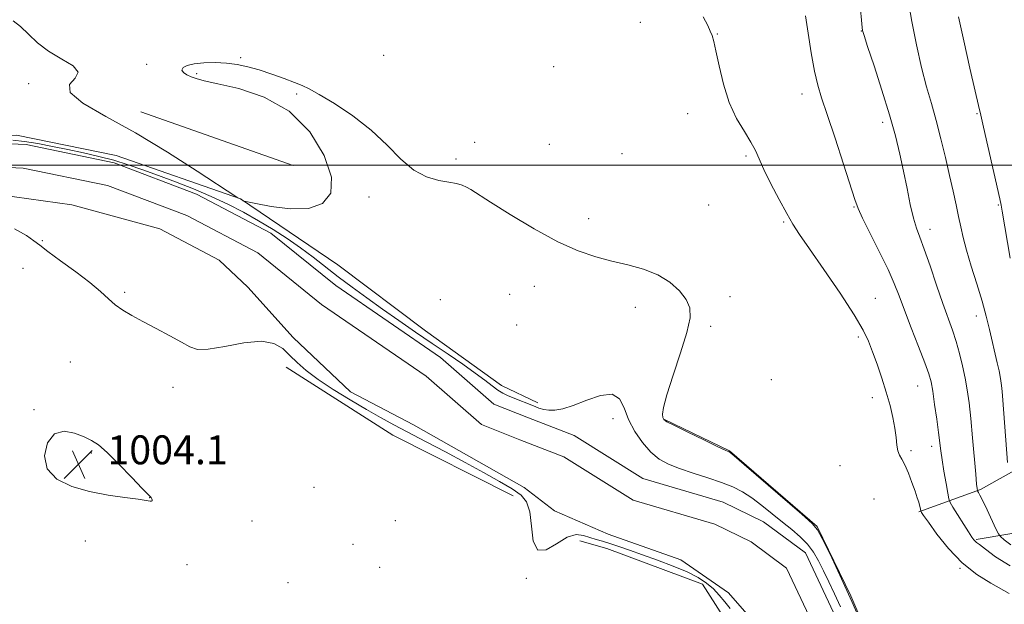
# Model space of a CAD drawing. Extents: x 2159800 to 2162700, y 317300 to 320200.
# Drawn here: x 2161146 to 2161419, y 319379 to 319540 of the extents above; entities that cross this region are included whole.
import ezdxf

# ---------------------------------------------------------------- set-up
doc = ezdxf.new("R2010")
doc.units = 0
doc.header["$MEASUREMENT"] = 0
for name, color, linetype, lineweight in [('32000', 7, 'Continuous', 0), ('DTM HARD BREAKLINE', 7, 'Continuous', 0), ('DTM SPOT ELEVATION', 2, 'Continuous', 13), ('INDEX CONTOUR', 41, 'Continuous', 13), ('INTERMEDIATE CONTOUR', 44, 'Continuous', 0), ('SPOT ELEVATION', 7, 'Continuous', 0), ('STREAM - RIVER CENTERLINE', 11, 'Continuous', 0), ('STREAM - RIVER DOUBLE LINE', 5, 'Continuous', 0)]:
    doc.layers.add(name, color=color, linetype=linetype, lineweight=lineweight)
doc.styles.add('Style-ITALICS', font='ITALICS.shx')

# ---------------------------------------------------------------- blocks, each defined once
blk = doc.blocks.new('SPOT')
at = {"layer": 'SPOT ELEVATION'}
for p, q in [((-3.910000000149012, -3.910000000032596), (3.819999999832362, 3.809999999997672)), ((-1.649999999906868, 3.770000000018626), (1.720000000204891, -3.929999999993015))]:
    blk.add_line(p, q, dxfattribs=at)

msp = doc.modelspace()

# ---------------------------------------------------------------- linework, layer by layer
at = {"layer": '32000', "flags": 128}
msp.add_lwpolyline([(2162500, 319500), (2160000, 319500)], dxfattribs=at)
at = {"layer": 'DTM HARD BREAKLINE', "extrusion": (-0.002109650827286813, 0.0007422289776419229, 0.999997499231639), "elevation": -3317.724115309944, "flags": 128}
msp.add_lwpolyline([(2161177.099750309, 319517.3305226549), (2161219.279867411, 319502.4905185672)], dxfattribs=at)
at = {"layer": 'DTM HARD BREAKLINE', "extrusion": (0.1051513301963366, 0.1914548642846338, 0.9758525670918193), "elevation": 289392.921858003, "flags": 128}
msp.add_lwpolyline([(-1740610.127002744, -1288291.277375222), (-1740572.871247848, -1288289.903938981), (-1740537.883548371, -1288292.23878059)], dxfattribs=at)
at = {"layer": 'DTM HARD BREAKLINE', "extrusion": (-0.2879804865496243, 0.1237599814167503, 0.9496055530410337), "elevation": -581954.9852827387, "flags": 128}
msp.add_lwpolyline([(-1146876.775446605, 1766300.011701125), (-1146859.8029199, 1766286.293292426), (-1146847.356347074, 1766272.38346407)], dxfattribs=at)
at = {"layer": 'DTM HARD BREAKLINE'}
for points in [[(2161567.82, 319902.19, 1046.54), (2161586.57, 319861.67, 1044.23), (2161605.31, 319819.02, 1042.49), (2161623.54, 319780.1, 1041.67), (2161634.99, 319753.98, 1041.26), (2161643.72, 319720.98, 1040.75), (2161646.59, 319684.85, 1040.54), (2161645.17, 319645.04, 1039.83), (2161641.71, 319614.81, 1038.44), (2161630.22, 319576.68, 1035.83), (2161605.94, 319533.36, 1032.76), (2161581.18, 319495.88, 1030.71), (2161560.2, 319464.75, 1028.35), (2161535.06, 319443.73, 1026.51), (2161512.63, 319430.13, 1023.59), (2161480.13, 319417.14, 1020.92), (2161448.69, 319404.15, 1016.06), (2161429, 319399.55, 1013.39), (2161410.92, 319396.52, 1008.17)], [(2160985.39, 319489.52, 1003.91), (2161030.06, 319496.55, 1003.97), (2161055.58, 319500.57, 1003.97), (2161092.26, 319505.56, 1003.71), (2161123.61, 319507.93, 1003.15), (2161145.38, 319508.27, 1003.09), (2161172.94, 319502.71, 1003.2), (2161207.34, 319490.73, 1004.02), (2161234.26, 319472.43, 1003.45), (2161258.52, 319454.16, 1003.2), (2161279.62, 319439.11, 1002.68), (2161289.67, 319434.24, 1002.43)], [(2161487.51, 319351.24, 1007.04), (2161469.93, 319345.02, 1006.94), (2161449.64, 319331.93, 1006.53), (2161429.88, 319319.9, 1005.76), (2161414.99, 319317.37, 1005.04), (2161400.23, 319329.19, 1004.48), (2161389.27, 319350.52, 1004.32), (2161376.27, 319380.9, 1004.07), (2161366.88, 319400.1, 1004.07), (2161342.65, 319421.02, 1004.07), (2161324.67, 319429.68, 1004.07)], [(2161373.87, 319258.53, 1002.24), (2161380.43, 319279.18, 1002.75), (2161377.97, 319300.97, 1002.65), (2161367.07, 319329.21, 1003.47), (2161354.03, 319354.81, 1003.67), (2161343.03, 319371.9, 1003.57), (2161335.17, 319384.18, 1003.11), (2161308.71, 319393.97, 1002.95), (2161301.3, 319396.16, 1002.75)]]:
    msp.add_polyline3d(points, dxfattribs=at)
at = {"layer": 'DTM SPOT ELEVATION'}
for p in [(2161318.04, 319539.54, 1005.11), (2161339.33, 319536.32, 1006.08), (2161379.11, 319537.15, 1009.95), (2161247.02, 319530.39, 1004.29), (2161181.39, 319527.88, 1004.08), (2161207.43, 319529.74, 1004.02), (2161195.26, 319525.3, 1003.95), (2161294.04, 319527.24, 1004.76), (2161148.72, 319522.52, 1003.9), (2161222.94, 319519.67, 1003.95), (2161362.7, 319519.71, 1007.45), (2161331.06, 319514.26, 1005.25), (2161411.13, 319514.29, 1013.86), (2161385.04, 319511.81, 1009.54), (2161272.17, 319506.34, 1004.15), (2161292.84, 319505.78, 1004.24), (2161312.95, 319503.21, 1004.59), (2161266.99, 319501.74, 1004.26), (2161347.19, 319502.55, 1005.72), (2161242.9, 319491.21, 1003.73), (2161336.93, 319488.99, 1005.05), (2161377.12, 319488.44, 1007.9), (2161417.05, 319488.97, 1013.89), (2161303.73, 319485.21, 1004.53), (2161357.61, 319484.27, 1005.81), (2161398.12, 319482.24, 1010.57), (2161152.58, 319479.16, 1001.84), (2161147.18, 319471.52, 1002.66), (2161175.35, 319464.85, 1001.75), (2161288.64, 319466.54, 1003.33), (2161262.69, 319462.78, 1002.69), (2161281.84, 319464.33, 1002.98), (2161342.83, 319463.66, 1004.39), (2161383.03, 319463.17, 1006.82), (2161316.61, 319460.73, 1003.44), (2161410.95, 319458.34, 1011.44), (2161283.82, 319455.8, 1002.34), (2161337.46, 319455.47, 1004.18), (2161378.29, 319452.46, 1005.67), (2161160.33, 319445.57, 1003.02), (2161354.24, 319440.72, 1004.22), (2161188.65, 319438.56, 1002.62), (2161394.77, 319438.96, 1007.18), (2161382.17, 319435.71, 1005.4), (2161150.19, 319432.35, 1003.92), (2161310.47, 319429.9, 1001.36), (2161398.65, 319422.23, 1007.49), (2161166.12, 319420.4, 1004.19), (2161392.87, 319421.01, 1006.37), (2161373.2, 319416.93, 1004.51), (2161227.68, 319410.87, 1002.96), (2161182.28, 319408.05, 1004.01), (2161382.69, 319407.66, 1004.45), (2161210.54, 319401.62, 1003.59), (2161250.21, 319401.74, 1002.63), (2161164.47, 319396.09, 1003.78), (2161238.51, 319395.18, 1002.99), (2161192.61, 319389.52, 1003.87), (2161245.89, 319388.8, 1003.02), (2161406.47, 319388.53, 1005.95), (2161286.46, 319385.78, 1002.24), (2161220.49, 319384.51, 1003.55)]:
    msp.add_point(p, dxfattribs=at)
at = {"layer": 'INDEX CONTOUR', "elevation": 1010, "flags": 128}
msp.add_lwpolyline([(2161378.747, 319545.0380000001), (2161379.366, 319538.115), (2161379.485, 319537.2880000001), (2161379.887, 319535.8740000001), (2161380.885, 319532.8200000001), (2161382.658, 319527.4700000001), (2161384.844, 319520.7440000001), (2161386.946, 319513.9600000001), (2161388.579, 319508.133), (2161389.813, 319503.0860000001), (2161390.83, 319498.3420000001), (2161391.781, 319493.5800000001), (2161392.689, 319489.1020000001), (2161393.543, 319485.3670000001), (2161394.3651, 319482.5960000001), (2161395.302, 319480.061), (2161396.532, 319476.7960000001), (2161398.156, 319472.159), (2161399.976, 319466.8150000001), (2161401.716, 319461.7520000001), (2161404.354, 319454.3960000001), (2161405.381, 319451.2860000001), (2161406.321, 319447.9620000001), (2161407.1639, 319444.5020000001), (2161407.883, 319441.1041000001), (2161408.463, 319437.8460000001), (2161408.956, 319434.3190000001), (2161409.429, 319429.991), (2161409.926, 319424.6140000001), (2161410.785, 319414.5190000001), (2161411.0269, 319411.8230000001), (2161411.155, 319410.6140000001), (2161411.243, 319410.062), (2161411.284, 319409.9560000001), (2161411.558, 319409.4970000001), (2161411.967, 319408.7230000001), (2161412.74, 319407.1570000001), (2161413.933, 319404.6580000001), (2161416.379, 319399.458), (2161417.05, 319398.0960000001), (2161417.641, 319397.3130000001), (2161418.659, 319396.4400000001), (2161420.515, 319394.9980000001)], dxfattribs=at)
at = {"layer": 'INTERMEDIATE CONTOUR', "flags": 128}
for points, elevation in [([(2161392.142, 319545.5020000001), (2161393.157, 319539.7530000001), (2161394.439, 319533.257), (2161395.833, 319526.9970000001), (2161397.211, 319521.6950000001), (2161398.555, 319517.0190000001), (2161399.877, 319512.371), (2161401.175, 319507.3230000001), (2161402.413, 319502.1200000001), (2161403.545, 319497.1740000001), (2161404.532, 319492.8150000001), (2161405.37, 319489.0510000001), (2161406.064, 319485.8060000001), (2161406.652, 319482.9330000001), (2161407.307, 319479.9950000001), (2161408.238, 319476.4820000001), (2161409.571, 319472.0690000001), (2161411.104, 319467.175), (2161412.556, 319462.4040000001), (2161413.709, 319458.2280000001), (2161414.615, 319454.579), (2161416.764, 319445.3410000001), (2161417.27, 319443.1080000001), (2161417.593, 319441.5420000001), (2161417.785, 319440.3411000001), (2161417.922, 319439.1030000001), (2161418.072, 319437.437), (2161418.27, 319435.0020000001), (2161419.597, 319417.8060000001)], 1012), ([(2161335.344, 319541.0210000001), (2161336.65, 319538.6340000001), (2161337.347, 319537.0860000001), (2161337.841, 319535.8400000001), (2161338.321, 319534.235), (2161338.925, 319531.5800000001), (2161339.782, 319527.4390000001), (2161340.981, 319522.4060000001), (2161342.603, 319517.3320000001), (2161344.648, 319512.9190000001), (2161346.788, 319509.2750000001), (2161348.614, 319506.361), (2161349.866, 319504.0331000001), (2161352.203, 319498.8210000001), (2161354.131, 319494.8790000001), (2161356.38, 319490.5210000001), (2161358.4929, 319486.606), (2161360.211, 319483.653), (2161362.06, 319480.8140000001), (2161364.767, 319476.898), (2161368.756, 319471.1520000001), (2161373.244, 319464.589), (2161377.147, 319458.6570000001), (2161379.67, 319454.41), (2161381.165, 319451.3030000001), (2161382.272, 319448.3960000001), (2161383.5, 319444.9610000001), (2161384.8161, 319441.1229000001), (2161386.058, 319437.2251), (2161387.088, 319433.557), (2161387.876, 319430.2150000001), (2161388.421, 319427.2451000001), (2161388.747, 319424.6930000001), (2161388.975, 319422.5910000001), (2161389.254, 319420.9750000001), (2161389.705, 319419.7920000001), (2161390.348, 319418.6610000001), (2161391.175, 319417.115), (2161392.154, 319414.8550000001), (2161393.1549, 319412.251), (2161394.019, 319409.844), (2161394.627, 319408.0509), (2161395.016, 319406.812), (2161395.257, 319405.9450000001), (2161395.413, 319405.2980000001), (2161395.598, 319404.3630000001), (2161395.6259, 319404.2760000001), (2161395.676, 319404.1900000001), (2161395.828, 319403.959), (2161396.3861, 319403.1510000001), (2161397.71, 319401.262), (2161400.056, 319398.008), (2161403.257, 319393.9930000001), (2161407.0461, 319390.039), (2161411.106, 319386.8190000001), (2161414.947, 319384.3950000001), (2161420.012, 319381.557)], 1006), ([(2161363.677, 319541.2651000001), (2161364.412, 319536.545), (2161365.285, 319531.057), (2161366.187, 319526.0060000001), (2161367.072, 319522.1690000001), (2161368.152, 319518.615), (2161369.705, 319513.9890000001), (2161371.867, 319507.458), (2161374.206, 319500.2750000001), (2161377.333, 319490.4950000001), (2161378.224, 319488.0630000001), (2161379.501, 319485.311), (2161384.177, 319475.9920000001), (2161386.53, 319471.138), (2161388.236, 319467.268), (2161389.584, 319463.827), (2161391.0509, 319459.9340000001), (2161392.956, 319455.0270000001), (2161394.999, 319449.8231), (2161396.725, 319445.361), (2161397.805, 319442.334), (2161398.422, 319440.0480000001), (2161398.885, 319437.463), (2161399.434, 319433.8580000001), (2161400.0189, 319429.7700000001), (2161400.52, 319426.0539000001), (2161401.135, 319421.0490000001), (2161401.485, 319418.5640000001), (2161402, 319415.3730000001), (2161402.574, 319412.018), (2161403.051, 319409.295), (2161403.356, 319407.7250000001), (2161403.727, 319406.735), (2161404.483, 319405.474), (2161408.8371, 319398.562), (2161409.758, 319397.132), (2161410.281, 319396.3840000001), (2161410.616, 319396.012), (2161411.0081, 319395.7000000001), (2161411.824, 319395.0900000001), (2161413.465, 319393.8150000001), (2161416.266, 319391.6800000001), (2161420.312, 319389.1840000001)], 1008), ([(2161406.024, 319541.0410000001), (2161407.476, 319534.4120000001), (2161409.162, 319526.8740000001), (2161410.618, 319520.4619000001), (2161411.53, 319516.5481000001), (2161412.168, 319513.8780000001), (2161412.954, 319510.535), (2161414.17, 319505.2170000001), (2161417.439, 319490.7100000001), (2161417.799, 319488.9730000001), (2161418.094, 319487.3040000001), (2161420.307, 319474.307)], 1014), ([(2161144.472, 319539.9190000001), (2161146.5, 319538.317), (2161148.693, 319536.2300000001), (2161151.215, 319533.8700000001), (2161154.288, 319531.5090000001), (2161157.89, 319529.3640000001), (2161161.032, 319527.4440000001), (2161162.48, 319525.7060000001), (2161161.588, 319524.067), (2161160.065, 319522.2830000001), (2161160.205, 319520.0700000001), (2161163.7389, 319517.1799), (2161170.141, 319513.4980000001), (2161178.321, 319508.942), (2161187.152, 319503.6181000001), (2161195.359, 319498.3750000001), (2161206.358, 319491.1280000001), (2161206.628, 319490.9750000001), (2161207.281, 319490.7229000001), (2161207.52, 319490.5850000001), (2161208.136, 319490.1850000001), (2161208.363, 319490.0920000001), (2161209.261, 319489.8929000001), (2161211.5989, 319489.4170000001), (2161215.821, 319488.621), (2161221.074, 319487.9720000001), (2161226.176, 319488.0640000001), (2161230.089, 319489.4160000001), (2161232.333, 319492.2520000001), (2161232.566, 319496.719), (2161230.561, 319502.7250000001), (2161226.539, 319509.2211000001), (2161220.83, 319514.914), (2161213.923, 319518.8200000001), (2161206.916, 319521.1790000001), (2161201.067, 319522.5339), (2161197.285, 319523.3730000001), (2161195.107, 319523.9421), (2161193.725, 319524.4310000001), (2161192.51, 319524.9920000001), (2161191.5559, 319525.6290000001), (2161191.135, 319526.3090000001), (2161191.474, 319526.9930000001), (2161192.6161, 319527.6080000001), (2161194.556, 319528.0730000001), (2161197.231, 319528.3230000001), (2161200.335, 319528.3590000001), (2161203.506, 319528.1940000001), (2161206.482, 319527.8350000001), (2161209.413, 319527.241), (2161212.552, 319526.365), (2161216.026, 319525.2060000001), (2161219.455, 319523.9581), (2161222.334, 319522.8640000001), (2161224.4, 319522.0420000001), (2161226.35, 319521.11), (2161229.121, 319519.5590000001), (2161233.348, 319517.0160000001), (2161238.448, 319513.6360000001), (2161243.533, 319509.704), (2161247.919, 319505.55), (2161251.734, 319501.6730000001), (2161255.309, 319498.6140000001), (2161258.869, 319496.751), (2161262.217, 319495.7990000001), (2161265.048, 319495.311), (2161267.152, 319494.9060000001), (2161268.684, 319494.4700000001), (2161269.891, 319493.959), (2161271.114, 319493.2610000001), (2161276.54, 319489.784), (2161282.0181, 319486.3640000001), (2161288.639, 319482.4210000001), (2161295.2159, 319478.844), (2161300.831, 319476.3080000001), (2161305.653, 319474.6400000001), (2161310.1189, 319473.459), (2161314.559, 319472.403), (2161318.859, 319471.2170000001), (2161322.795, 319469.6670000001), (2161326.163, 319467.6090000001), (2161328.839, 319465.2429000001), (2161330.722, 319462.856), (2161331.7199, 319460.562), (2161331.79, 319457.7819000001), (2161330.899, 319453.7640000001), (2161329.132, 319448.116), (2161327.042, 319441.8890000001), (2161325.298, 319436.4930000001), (2161324.4, 319432.9970000001), (2161324.169, 319431.111), (2161324.255, 319430.2010000001), (2161324.4759, 319429.6710000001), (2161325.3191, 319429.0700000001), (2161327.437, 319427.981), (2161331.162, 319426.16), (2161335.538, 319424.045), (2161339.289, 319422.2480000001), (2161341.453, 319421.224), (2161342.34, 319420.8180000001), (2161342.575, 319420.7230000001), (2161342.826, 319420.557), (2161343.929, 319419.638), (2161346.763, 319417.2110000001), (2161362.655, 319403.5100000001), (2161365.546, 319400.952), (2161367.035, 319399.1950000001), (2161368.331, 319396.7860000001), (2161370.396, 319392.5740000001), (2161373.218, 319386.6280000001), (2161376.54, 319379.3180000001), (2161380.0751, 319371.16)], 1004), ([(2161144.335, 319506.9400000001), (2161147.561, 319506.562), (2161151.255, 319505.9530000001), (2161155.323, 319505.1730000001), (2161159.5949, 319504.3030000001), (2161163.918, 319503.405), (2161168.195, 319502.4460000001), (2161172.342, 319501.3740000001), (2161176.333, 319500.143), (2161180.356, 319498.7380000001), (2161184.658, 319497.148), (2161189.395, 319495.371), (2161194.364, 319493.4380000001), (2161199.273, 319491.383), (2161203.894, 319489.236), (2161208.242, 319486.9970000001), (2161212.396, 319484.6560000001), (2161216.415, 319482.214), (2161220.281, 319479.6940000001), (2161223.955, 319477.1270000001), (2161227.435, 319474.5320000001), (2161234.412, 319469.1360000001), (2161238.226, 319466.2670000001), (2161242.311, 319463.2810000001), (2161246.638, 319460.1930000001), (2161251.163, 319457.028), (2161255.784, 319453.8460000001), (2161260.386, 319450.7160000001), (2161264.831, 319447.713), (2161268.895, 319444.9430000001), (2161272.334, 319442.5210000001), (2161274.982, 319440.534), (2161276.981, 319438.9730000001), (2161278.5541, 319437.8040000001), (2161279.917, 319436.9700000001), (2161281.267, 319436.322), (2161282.799, 319435.6890000001), (2161288.405, 319433.4240000001), (2161289.919, 319432.8420000001), (2161291.267, 319432.437), (2161292.672, 319432.224), (2161294.356, 319432.24), (2161296.542, 319432.626), (2161299.455, 319433.5480000001), (2161303.149, 319435.0031000001), (2161307.0001, 319436.317), (2161310.215, 319436.648), (2161312.247, 319435.3900000001), (2161313.535, 319432.8850000001), (2161314.766, 319429.7100000001), (2161316.473, 319426.3950000001), (2161318.586, 319423.2831000001), (2161320.879, 319420.6670000001), (2161323.213, 319418.7450000001), (2161325.7849, 319417.3190000001), (2161328.875, 319416.0920000001), (2161332.628, 319414.8280000001), (2161336.655, 319413.5270000001), (2161340.431, 319412.2480000001), (2161343.576, 319411.008), (2161346.283, 319409.6560000001), (2161348.891, 319408.0020000001), (2161351.655, 319405.9270000001), (2161354.509, 319403.6130000001), (2161357.308, 319401.317), (2161359.9171, 319399.224), (2161362.252, 319397.2470000001), (2161364.244, 319395.2260000001), (2161365.864, 319393.023), (2161367.263, 319390.5730000001), (2161368.634, 319387.833), (2161370.1299, 319384.7750000001), (2161371.726, 319381.4450000001), (2161373.358, 319377.9080000001)], 1002), ([(2161342.828, 319377.3780000001), (2161341.345, 319379.2530000001), (2161339.849, 319381.0760000001), (2161338.229, 319382.8), (2161336.35, 319384.4000000001), (2161333.998, 319385.9390000001), (2161330.935, 319387.501), (2161327.054, 319389.1360000001), (2161322.765, 319390.7599000001), (2161318.607, 319392.2560000001), (2161315.018, 319393.5279), (2161312.026, 319394.5640000001), (2161309.56, 319395.3740000001), (2161307.529, 319395.9880000001), (2161305.765, 319396.508), (2161302.3, 319397.6360000001), (2161300.249, 319397.8379), (2161297.7671, 319397.1300000001), (2161294.821, 319395.329), (2161291.898, 319393.6190000001), (2161289.615, 319393.5279), (2161288.389, 319396.0640000001), (2161287.843, 319400.1460000001), (2161287.4, 319404.1760000001), (2161286.541, 319406.942), (2161284.9869, 319408.7910000001), (2161282.517, 319410.458), (2161278.988, 319412.5330000001), (2161274.573, 319415.0240000001), (2161269.521, 319417.7920000001), (2161264.115, 319420.6880000001), (2161258.765, 319423.5150000001), (2161249.835, 319428.2110000001), (2161246.123, 319430.219), (2161242.203, 319432.4310000001), (2161237.699, 319435.084), (2161233.033, 319437.969), (2161228.828, 319440.7660000001), (2161225.551, 319443.2280000001), (2161223.044, 319445.4010000001), (2161220.994, 319447.4059000001), (2161219.04, 319449.2760000001), (2161216.627, 319450.7070000001), (2161213.154, 319451.3060000001), (2161208.319, 319450.8640000001), (2161203.022, 319449.8970000001), (2161198.464, 319449.1040000001), (2161195.469, 319449.045), (2161193.357, 319449.7340000001), (2161191.068, 319451.0460000001), (2161187.831, 319452.8320000001), (2161184.03, 319454.8300000001), (2161180.333, 319456.7560000001), (2161177.269, 319458.4000000001), (2161174.794, 319459.8740000001), (2161172.726, 319461.366), (2161170.828, 319463.0560000001), (2161168.659, 319465.083), (2161165.727, 319467.5760000001), (2161161.784, 319470.5530000001), (2161157.56, 319473.5860000001), (2161154.031, 319476.137), (2161151.831, 319477.8520000001), (2161150.231, 319479.1220000001), (2161148.161, 319480.523), (2161144.831, 319482.442)], 1002), ([(2161170.482, 319420.5250000001), (2161168.068, 319422.6280000001), (2161166.137, 319423.9010000001), (2161164.079, 319424.893), (2161161.468, 319425.9330000001), (2161158.596, 319426.4661000001), (2161155.933, 319425.7110000001), (2161153.952, 319423.1900000001), (2161153.119, 319419.6200000001), (2161153.898, 319416.018), (2161156.572, 319413.2000000001), (2161160.6899, 319411.1790000001), (2161165.618, 319409.768), (2161170.726, 319408.7920000001), (2161175.409, 319408.1280000001), (2161179.066, 319407.6630000001), (2161181.277, 319407.3140000001), (2161182.346, 319407.0970000001), (2161182.755, 319407.0549), (2161182.915, 319407.209), (2161182.937, 319407.4800000001), (2161182.859, 319407.7640000001), (2161182.637, 319408.0680000001), (2161180.1839, 319410.5950000001), (2161177.259, 319413.6580000001), (2161173.745, 319417.2940000001), (2161170.482, 319420.5250000001)], 1004)]:
    msp.add_lwpolyline(points, dxfattribs=dict(at, elevation=elevation))
at = {"layer": 'STREAM - RIVER CENTERLINE'}
msp.add_polyline3d([(2161132.84, 319499.84, 1000.97), (2161147.24, 319499.22, 1000.87), (2161170.59, 319494.43, 1000.92), (2161192.49, 319486.06, 1000.76), (2161212.19, 319475.73, 1000.71), (2161229.82, 319461.47, 1000.66), (2161258.74, 319441.64, 1000.56), (2161274.04, 319428.28, 1000.56), (2161284.64, 319424.06, 1000.56), (2161296.8, 319419.38, 1000.61), (2161316.02, 319407.39, 1000.56), (2161338.6, 319400.72, 1000.61), (2161348.67, 319395.81, 1000.56), (2161358.48, 319388.54, 1000.76), (2161365.57, 319373.56, 1000.61), (2161384.85, 319329.79, 1000.51), (2161396.93, 319305.61, 1000.51), (2161401.44, 319296.87, 1000.41)], dxfattribs=at)
at = {"layer": 'STREAM - RIVER DOUBLE LINE'}
for points in [[(2161132.65, 319506.35, 1000.97), (2161148.04, 319505.69, 1000.97), (2161172.42, 319500.69, 1000.97), (2161195.17, 319491.99, 1000.76), (2161215.78, 319481.19, 1000.76), (2161233.71, 319466.69, 1000.76), (2161262.73, 319446.79, 1000.76), (2161277.48, 319433.91, 1000.76), (2161287.01, 319430.11, 1000.76), (2161299.71, 319425.22, 1000.76), (2161318.71, 319413.37, 1000.76), (2161340.96, 319406.8, 1000.76), (2161352.06, 319401.39, 1000.76), (2161363.66, 319392.79, 1000.76), (2161371.48, 319376.26, 1000.61), (2161390.73, 319332.55, 1000.51), (2161402.73, 319308.55, 1000.51), (2161407.95, 319298.42, 1000.41)], [(2161136.85, 319492.4, 1000.97), (2161160.71, 319489, 1000.97), (2161185.08, 319482.42, 1000.97), (2161201.46, 319473.77, 1000.76), (2161209.36, 319466.27, 1000.76), (2161221.97, 319452.35, 1000.76), (2161237.77, 319437.35, 1000.76), (2161255.21, 319428.16, 1000.76), (2161285.85, 319410.9, 1000.76), (2161294.29, 319404.45, 1000.76), (2161309.1, 319397.95, 1000.76), (2161329.21, 319390.87, 1000.76), (2161342.4, 319381.72, 1000.76), (2161351.34, 319371.55, 1000.76), (2161361.28, 319355.54, 1000.61), (2161370.65, 319333.68, 1000.51), (2161377.91, 319315.04, 1000.51), (2161384.66, 319297.99, 1000.41), (2161387.23, 319287.87, 1000.25), (2161388.73, 319278.3, 1000.1), (2161381.16, 319262.44, 999.95), (2161373.09, 319250.83, 999.69), (2161369.76, 319234.4, 999.5400000000001), (2161363.17, 319209.51, 999.49)]]:
    msp.add_polyline3d(points, dxfattribs=at)

# ---------------------------------------------------------------- block references
at = {"layer": 'SPOT ELEVATION'}
msp.add_blockref('SPOT', (2161162.535, 319417.282, 1004.117), dxfattribs=at)

# ---------------------------------------------------------------- texts
at = {"layer": 'SPOT ELEVATION', "style": 'Style-ITALICS'}
msp.add_text('1004.1', height=8.000000000000002, dxfattribs=at).set_placement((2161170.535, 319417.282, 1004.117))

doc.saveas('drawing.dxf')
